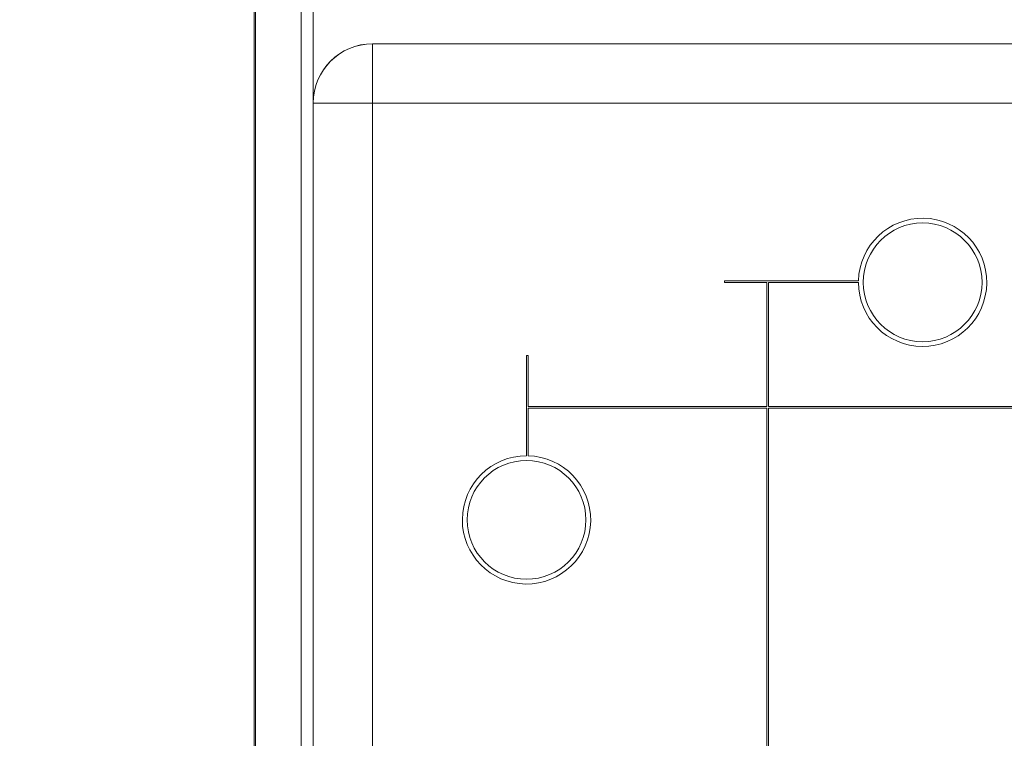
# Model space of a CAD drawing. Units: inches. Extents: x 0.8 to 50.5, y 0.6 to 32.1.
# Drawn here: x 37.9 to 41, y 25.1 to 27.4 of the extents above; entities that cross this region are included whole.
import ezdxf

# ---------------------------------------------------------------- set-up
doc = ezdxf.new("R2010")
doc.units = ezdxf.units.IN
doc.header["$LTSCALE"] = 1.5
doc.header["$MEASUREMENT"] = 0
doc.styles.add('SLDTEXTSTYLE0', font='TXT', dxfattribs={"width": 0.605})
doc.dimstyles.new('SLDDIMSTYLE4', dxfattribs={"dimtxt": 0.364014, "dimasz": 0.141, "dimexe": 0, "dimexo": 0.0625, "dimgap": 0.091003, "dimtad": 0, "dimrnd": 1e-09, "dimzin": 12, "dimdsep": 46, "dimtxsty": 'SLDTEXTSTYLE0', "dimsah": 1, "dimcen": 0.09, "dimadec": 0, "dimazin": 3, "dimtfac": 1, "dimtofl": 0, "dimtmove": 0, "dimatfit": 3, "dimfxl": 1, "dimfrac": 2, "dimtolj": 1, "dimtzin": 12, "dimarcsym": 0})

# ---------------------------------------------------------------- blocks, each defined once
blk = doc.blocks.new('_D_11')
at = {"color": 136, "linetype": 'Continuous', "lineweight": 0}
for p, q in [((39.4469, 28.9141), (35.8655, 28.9141)), ((36.053, 28.9141), (36.053, 25.1951)), ((35.7735, 24.8618), (35.7735, 24.9868)), ((35.7735, 24.9868), (36.3325, 24.9868)), ((36.3325, 24.9868), (36.3325, 24.8618)), ((35.7735, 23.334), (35.7735, 23.209)), ((36.3325, 23.209), (36.3325, 23.334)), ((35.7735, 23.209), (36.3325, 23.209)), ((36.053, 18.1644), (36.053, 21.7507)), ((39.4557, 18.1644), (35.8655, 18.1644))]:
    blk.add_line(p, q, dxfattribs=at)
for points in [[(36.053, 28.9141), (36.023, 28.7731), (36.083, 28.7731)], [(36.053, 18.1644), (36.083, 18.3054), (36.023, 18.3054)]]:
    blk.add_solid(points, dxfattribs=at)
at = {"color": 136, "linetype": 'Continuous', "lineweight": 0, "char_height": 0.375, "attachment_point": 1, "rotation": 90, "style": 'SLDTEXTSTYLE0'}
for s, insert in [('273.04', (35.8491, 23.334)), ('10.75', (35.8491, 21.834))]:
    blk.add_mtext(s, dxfattribs=dict(at, insert=insert))
blk = doc.blocks.new('_D_12')
at = {"color": 136, "linetype": 'Continuous', "lineweight": 0}
for p, q in [((39.4513, 27.883), (36.9285, 27.883)), ((37.116, 27.883), (37.116, 25.0562)), ((36.8365, 24.7229), (36.8365, 24.8479)), ((36.8365, 24.8479), (37.3955, 24.8479)), ((37.3955, 24.8479), (37.3955, 24.7229)), ((36.8365, 23.1951), (36.8365, 23.0701)), ((37.3955, 23.0701), (37.3955, 23.1951)), ((36.8365, 23.0701), (37.3955, 23.0701)), ((37.116, 19.1955), (37.116, 21.8896)), ((39.4513, 19.1955), (36.9285, 19.1955))]:
    blk.add_line(p, q, dxfattribs=at)
for points in [[(37.116, 27.883), (37.086, 27.742), (37.146, 27.742)], [(37.116, 19.1955), (37.146, 19.3365), (37.086, 19.3365)]]:
    blk.add_solid(points, dxfattribs=at)
at = {"color": 136, "linetype": 'Continuous', "lineweight": 0, "char_height": 0.375, "attachment_point": 1, "rotation": 90, "style": 'SLDTEXTSTYLE0'}
for s, insert in [('220.66', (36.9121, 23.1951)), ('8.69', (36.9121, 21.9729))]:
    blk.add_mtext(s, dxfattribs=dict(at, insert=insert))

msp = doc.modelspace()

# ---------------------------------------------------------------- linework, layer by layer
at = {"color": 7, "linetype": 'Continuous', "lineweight": 15}
for p, q in [((38.6201, 24.0471), (38.6201, 28.6643)), ((38.6244, 24.0471), (38.6244, 28.66)), ((38.7688, 28.5156), (38.7688, 24.0267)), ((38.8069, 27.7711), (38.8069, 27.1056)), ((38.9939, 27.2925), (38.994, 27.2925)), ((38.9939, 27.2925), (46.9662, 27.2925)), ((38.994, 27.2925), (38.994, 27.1055)), ((38.994, 27.2925), (46.9661, 27.2925)), ((38.807, 27.1055), (38.8069, 27.1056)), ((38.807, 19.973), (38.807, 27.1055)), ((38.807, 27.1055), (38.994, 27.1055)), ((38.994, 27.1055), (38.994, 19.973)), ((46.9661, 27.1055), (38.994, 27.1055)), ((40.1047, 26.5393), (40.1047, 26.5443)), ((40.5276, 26.5443), (40.1047, 26.5443)), ((40.2387, 26.5393), (40.1047, 26.5393)), ((40.2387, 26.5393), (40.2387, 26.1475)), ((40.5276, 26.5393), (40.2437, 26.5393)), ((40.2437, 26.5393), (40.2437, 26.1475)), ((39.4801, 25.9918), (39.4801, 26.3081)), ((39.4801, 26.3081), (39.4851, 26.3081)), ((39.4851, 26.1475), (39.4851, 26.3081)), ((40.2387, 26.1475), (39.4851, 26.1475)), ((40.2387, 26.1425), (39.4851, 26.1425)), ((39.4851, 25.9917), (39.4851, 26.1425)), ((40.2387, 26.1425), (40.2387, 24.0393)), ((42.4801, 26.1475), (40.2437, 26.1475)), ((42.4801, 26.1425), (40.2437, 26.1425)), ((40.2437, 26.1425), (40.2437, 24.0393))]:
    msp.add_line(p, q, dxfattribs=at)
for centre in [(40.7301, 26.5393), (39.4801, 25.7893)]:
    msp.add_circle(centre, 0.1875, dxfattribs=at)
for centre, radius, start, end in [((38.994, 27.1054), 0.187, 90.0204, 179.9796), ((40.7301, 26.5393), 0.2025, 180, 178.5851), ((39.4801, 25.7893), 0.2025, 90, 88.5851)]:
    msp.add_arc(centre, radius, start, end, dxfattribs=at)
msp.add_ellipse((38.994, 27.1055), major_axis=(0.1323, -0.1323), ratio=0.999695, start_param=2.356347, end_param=3.926839, dxfattribs=at)

# ---------------------------------------------------------------- dimensions: what is measured, and where the dimension line sits
at = {"color": 136, "linetype": 'Continuous', "lineweight": 0}
for base, p1, p2, picture, middle in [((36.053, 18.1644), (39.5219, 28.9141), (39.5307, 18.1644), '_D_11', (36.053, 23.4729)), ((37.116, 19.1955), (39.5263, 27.883), (39.5263, 19.1955), '_D_12', (37.116, 23.4729))]:
    dim = msp.add_linear_dim(base=base, p1=p1, p2=p2, angle=90, dimstyle='SLDDIMSTYLE4', dxfattribs=at)
    dim.commit()
    dim.dimension.update_dxf_attribs({"geometry": picture, "text_midpoint": middle, "dimtype": 160})

doc.saveas('drawing.dxf')
